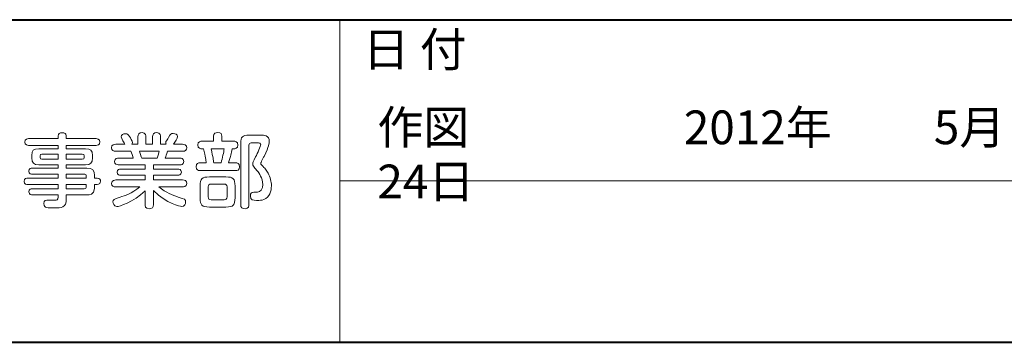
# Model space of a CAD drawing. Units: millimetres. Extents: x -303 to 302, y -212 to 211.
# Drawn here: x -228 to -154, y -212 to -188 of the extents above; entities that cross this region are included whole.
import ezdxf

# ---------------------------------------------------------------- set-up
doc = ezdxf.new("R2010")
doc.units = ezdxf.units.MM
doc.header["$LTSCALE"] = 7.5184
doc.header["$MEASUREMENT"] = 0
doc.layers.add('__0_1', color=7, linetype='Continuous')
doc.layers.add('実線0.2', color=18, linetype='Continuous', lineweight=20)
doc.layers.add('実線0.4', color=2, linetype='Continuous', lineweight=40)

msp = doc.modelspace()

# ---------------------------------------------------------------- linework, layer by layer
at = {"layer": '__0_1', "color": 0, "lineweight": 0}
for points, knots in [([(-226.967, -197.593), (-227.0328, -197.593), (-227.2426, -197.593), (-227.2426, -197.3471), (-227.2426, -197.0954), (-227.027, -197.0954), (-226.967, -197.0954)], [32, 32, 32, 32, 33, 33, 33, 34, 34, 34, 34]), ([(-224.7621, -196.8919), (-224.7621, -196.7241), (-224.6543, -196.6583), (-224.4865, -196.6583), (-224.2948, -196.6583), (-224.157, -196.6944), (-224.157, -196.8919)], [36, 36, 36, 36, 37, 37, 37, 38, 38, 38, 38]), ([(-221.9343, -197.0954), (-221.8743, -197.0954), (-221.6587, -197.0954), (-221.6587, -197.3412), (-221.6587, -197.593), (-221.8682, -197.593), (-221.9343, -197.593)], [40, 40, 40, 40, 41, 41, 41, 42, 42, 42, 42]), ([(-219.7978, -197.5149), (-219.8456, -197.4432), (-220.0674, -197.0539), (-220.0674, -196.97), (-220.0674, -196.8261), (-219.9056, -196.7241), (-219.7559, -196.7241), (-219.6119, -196.7241), (-219.558, -196.7841), (-219.4502, -196.9397)], [66, 66, 66, 66, 67, 67, 67, 68, 68, 68, 69, 69, 69, 69]), ([(-219.4502, -196.9397), (-219.3783, -197.0476), (-219.2405, -197.2695), (-219.2405, -197.3832), (-219.2405, -197.4491), (-219.2705, -197.491), (-219.2885, -197.5149)], [69, 69, 69, 69, 70, 70, 70, 71, 71, 71, 71]), ([(-218.8272, -196.9637), (-218.8272, -196.7539), (-218.7433, -196.6461), (-218.5155, -196.6461), (-218.234, -196.6461), (-218.234, -196.8861), (-218.234, -196.9637)], [1, 1, 1, 1, 2, 2, 2, 3, 3, 3, 3]), ([(-217.7308, -196.9637), (-217.7308, -196.7719), (-217.6647, -196.6461), (-217.4252, -196.6461), (-217.1437, -196.6461), (-217.1437, -196.8919), (-217.1437, -196.9637)], [6, 6, 6, 6, 7, 7, 7, 8, 8, 8, 8]), ([(-216.5385, -197.0056), (-216.3946, -196.73), (-216.3587, -196.7119), (-216.1909, -196.7119), (-216.0412, -196.7119), (-215.8733, -196.79), (-215.8733, -196.9456), (-215.8733, -197.0417), (-216.0292, -197.3412), (-216.179, -197.5149)], [13, 13, 13, 13, 14, 14, 14, 15, 15, 15, 16, 16, 16, 16]), ([(-213.1916, -196.9036), (-213.1916, -196.6944), (-213.0599, -196.6402), (-212.8682, -196.6402), (-212.6406, -196.6402), (-212.5806, -196.7661), (-212.5806, -196.9036)], [1, 1, 1, 1, 2, 2, 2, 3, 3, 3, 3]), ([(-209.7167, -196.8319), (-209.4052, -196.8319), (-209.0518, -196.8319), (-209.0518, -197.3173), (-209.0518, -197.4613), (-209.0518, -197.611), (-209.4352, -198.4135)], [5, 5, 5, 5, 6, 6, 6, 7, 7, 7, 7]), ([(-220.4808, -198.0364), (-220.6125, -198.0364), (-220.7923, -197.9881), (-220.7923, -197.7725), (-220.7923, -197.5388), (-220.5706, -197.5149), (-220.4808, -197.5149)], [63, 63, 63, 63, 64, 64, 64, 65, 65, 65, 65]), ([(-216.7183, -197.5149), (-216.7302, -197.491), (-216.7541, -197.4613), (-216.7541, -197.4012), (-216.7541, -197.329), (-216.7241, -197.2871), (-216.7061, -197.2632)], [10, 10, 10, 10, 11, 11, 11, 12, 12, 12, 12]), ([(-215.5018, -197.5149), (-215.3762, -197.5149), (-215.1903, -197.5569), (-215.1903, -197.7788), (-215.1903, -197.9164), (-215.2923, -198.0364), (-215.5018, -198.0364)], [17, 17, 17, 17, 18, 18, 18, 19, 19, 19, 19]), ([(-214.0785, -197.8447), (-214.1325, -197.8447), (-214.372, -197.8447), (-214.372, -197.5627), (-214.372, -197.2934), (-214.1325, -197.2871), (-214.0785, -197.2871)], [18, 18, 18, 18, 19, 19, 19, 20, 20, 20, 20]), ([(-211.682, -197.2871), (-211.622, -197.2871), (-211.3825, -197.2934), (-211.3825, -197.5691), (-211.3825, -197.8447), (-211.622, -197.8447), (-211.682, -197.8447)], [5, 5, 5, 5, 6, 6, 6, 7, 7, 7, 7]), ([(-210.0643, -198.4555), (-209.9204, -198.1799), (-209.6809, -197.6286), (-209.6809, -197.5208), (-209.6809, -197.413), (-209.7948, -197.413), (-209.8487, -197.413)], [21, 21, 21, 21, 22, 22, 22, 23, 23, 23, 23]), ([(-220.2891, -199.037), (-220.3969, -199.037), (-220.5647, -199.0068), (-220.5647, -198.7911), (-220.5647, -198.5394), (-220.343, -198.5394), (-220.2891, -198.5394)], [58, 58, 58, 58, 59, 59, 59, 60, 60, 60, 60]), ([(-215.6877, -198.5394), (-215.6277, -198.5394), (-215.4121, -198.5394), (-215.4121, -198.7911), (-215.4121, -199.037), (-215.6277, -199.037), (-215.6877, -199.037)], [22, 22, 22, 22, 23, 23, 23, 24, 24, 24, 24]), ([(-209.9323, -199.5044), (-210.2619, -199.1326), (-210.2799, -199.1146), (-210.2799, -198.9828), (-210.2799, -198.8692), (-210.256, -198.8209), (-210.0643, -198.4555)], [19, 19, 19, 19, 20, 20, 20, 21, 21, 21, 21]), ([(-226.6974, -199.7317), (-226.7452, -199.7317), (-226.9431, -199.7317), (-226.9431, -199.5102), (-226.9431, -199.2882), (-226.7691, -199.2824), (-226.6974, -199.2824)], [21, 21, 21, 21, 22, 22, 22, 23, 23, 23, 23]), ([(-220.1093, -199.8215), (-220.2171, -199.8215), (-220.373, -199.8039), (-220.373, -199.5878), (-220.373, -199.3843), (-220.1991, -199.3604), (-220.1093, -199.3604)], [53, 53, 53, 53, 54, 54, 54, 55, 55, 55, 55]), ([(-215.8555, -199.3604), (-215.7597, -199.3604), (-215.5918, -199.3843), (-215.5918, -199.5941), (-215.5918, -199.8097), (-215.7775, -199.8215), (-215.8555, -199.8215)], [27, 27, 27, 27, 28, 28, 28, 29, 29, 29, 29]), ([(-214.2222, -199.4624), (-214.33, -199.4624), (-214.4979, -199.4444), (-214.4979, -199.1804), (-214.4979, -198.8989), (-214.3003, -198.8989), (-214.2283, -198.8989)], [13, 13, 13, 13, 14, 14, 14, 15, 15, 15, 15]), ([(-211.5442, -198.8989), (-211.4303, -198.8989), (-211.2625, -198.917), (-211.2625, -199.1804), (-211.2625, -199.4624), (-211.4603, -199.4624), (-211.5442, -199.4624)], [10, 10, 10, 10, 11, 11, 11, 12, 12, 12, 12]), ([(-209.6628, -198.857), (-209.6748, -198.875), (-209.6867, -198.9111), (-209.6867, -198.9409), (-209.6867, -198.9828), (-209.657, -199.0189), (-209.6269, -199.0487)], [8, 8, 8, 8, 9, 9, 9, 10, 10, 10, 10]), ([(-227.027, -200.5049), (-227.0928, -200.5049), (-227.3026, -200.5049), (-227.3026, -200.2713), (-227.3026, -200.0312), (-227.0928, -200.0312), (-227.027, -200.0312)], [16, 16, 16, 16, 17, 17, 17, 18, 18, 18, 18]), ([(-221.8624, -200.0312), (-221.6646, -200.0312), (-221.6107, -200.1751), (-221.6107, -200.2649), (-221.6107, -200.3908), (-221.6885, -200.5049), (-221.8624, -200.5049)], [54, 54, 54, 54, 55, 55, 55, 56, 56, 56, 56]), ([(-209.9323, -201.0796), (-209.6989, -201.062), (-209.5311, -200.8581), (-209.5311, -200.4986), (-209.5311, -200.0312), (-209.8187, -199.6361), (-209.9323, -199.5044)], [17, 17, 17, 17, 18, 18, 18, 19, 19, 19, 19]), ([(-209.1415, -199.6717), (-208.9859, -199.9712), (-208.8901, -200.2771), (-208.8901, -200.6127), (-208.8901, -200.9718), (-209.0218, -201.4631), (-209.4591, -201.625)], [11, 11, 11, 11, 12, 12, 12, 13, 13, 13, 13]), ([(-226.6794, -201.2835), (-226.7691, -201.2835), (-226.937, -201.2777), (-226.937, -201.0557), (-226.937, -200.8342), (-226.7933, -200.8162), (-226.6794, -200.8162)], [11, 11, 11, 11, 12, 12, 12, 13, 13, 13, 13]), ([(-220.4808, -200.6845), (-220.6245, -200.6845), (-220.7923, -200.6367), (-220.7923, -200.4269), (-220.7923, -200.1693), (-220.5347, -200.1693), (-220.4808, -200.1693)], [48, 48, 48, 48, 49, 49, 49, 50, 50, 50, 50]), ([(-215.5018, -200.1693), (-215.3582, -200.1693), (-215.1903, -200.2171), (-215.1903, -200.4269), (-215.1903, -200.6845), (-215.4479, -200.6845), (-215.5018, -200.6845)], [32, 32, 32, 32, 33, 33, 33, 34, 34, 34, 34]), ([(-225.631, -202.2241), (-225.7269, -202.2061), (-225.8286, -202.1402), (-225.8286, -201.9304), (-225.8286, -201.6728), (-225.6549, -201.6728), (-225.4932, -201.6728), (-225.4151, -201.6728), (-225.0736, -201.6792), (-225.0078, -201.6792), (-224.8519, -201.6792), (-224.7621, -201.6372), (-224.7621, -201.4514)], [5, 5, 5, 5, 6, 6, 6, 7, 7, 7, 8, 8, 8, 9, 9, 9, 9]), ([(-218.2879, -200.9718), (-219.1626, -201.8465), (-220.2591, -202.1465), (-220.3908, -202.1465), (-220.6367, -202.1465), (-220.6845, -201.8768), (-220.6845, -201.7987), (-220.6845, -201.6192), (-220.6306, -201.6011), (-220.1571, -201.4514)], [43, 43, 43, 43, 44, 44, 44, 45, 45, 45, 46, 46, 46, 46]), ([(-215.8255, -201.4392), (-215.3282, -201.5953), (-215.2743, -201.6133), (-215.2743, -201.7987), (-215.2743, -201.9304), (-215.3521, -202.1402), (-215.5857, -202.1402), (-215.6577, -202.1402), (-216.6822, -201.9304), (-217.6769, -200.9601)], [36, 36, 36, 36, 37, 37, 37, 38, 38, 38, 39, 39, 39, 39]), ([(-209.4591, -201.625), (-209.615, -201.685), (-209.7648, -201.685), (-209.9923, -201.685), (-210.2741, -201.685), (-210.4478, -201.685), (-210.4478, -201.3616), (-210.4478, -201.1635), (-210.3758, -201.0738), (-210.196, -201.0738), (-210.1541, -201.0738), (-209.9684, -201.0796), (-209.9323, -201.0796)], [13, 13, 13, 13, 14, 14, 14, 15, 15, 15, 16, 16, 16, 17, 17, 17, 17]), ([(-224.157, -201.5714), (-224.157, -202.2422), (-224.5104, -202.2422), (-225.0797, -202.2422), (-225.2056, -202.2422), (-225.529, -202.2422), (-225.631, -202.2241)], [3, 3, 3, 3, 4, 4, 4, 5, 5, 5, 5]), ([(-217.6769, -201.9968), (-217.6769, -202.2182), (-217.7728, -202.3139), (-218.0004, -202.3139), (-218.2879, -202.3139), (-218.2879, -202.0743), (-218.2879, -201.9968)], [40, 40, 40, 40, 41, 41, 41, 42, 42, 42, 42]), ([(-210.5617, -201.9968), (-210.5617, -202.0743), (-210.5617, -202.308), (-210.8493, -202.308), (-211.0768, -202.308), (-211.1727, -202.2182), (-211.1727, -201.9968)], [0, 0, 0, 0, 1, 1, 1, 2, 2, 2, 2])]:
    msp.add_open_spline(points, degree=3, knots=knots, dxfattribs=at)
for points in [[(-226.967, -197.0954), (-226.967, -197.0954), (-224.7621, -197.0954), (-224.7621, -197.0954)], [(-224.7621, -197.0954), (-224.7621, -197.0954), (-224.7621, -196.8919), (-224.7621, -196.8919)], [(-224.157, -196.8919), (-224.157, -196.8919), (-224.157, -197.0954), (-224.157, -197.0954)], [(-224.157, -197.0954), (-224.157, -197.0954), (-221.9343, -197.0954), (-221.9343, -197.0954)], [(-218.8272, -197.5149), (-218.8272, -197.5149), (-218.8272, -196.9637), (-218.8272, -196.9637)], [(-218.234, -196.9637), (-218.234, -196.9637), (-218.234, -197.5149), (-218.234, -197.5149)], [(-217.7308, -197.5149), (-217.7308, -197.5149), (-217.7308, -196.9637), (-217.7308, -196.9637)], [(-217.1437, -196.9637), (-217.1437, -196.9637), (-217.1437, -197.5149), (-217.1437, -197.5149)], [(-216.7061, -197.2632), (-216.6105, -197.1315), (-216.5805, -197.0837), (-216.5385, -197.0056)], [(-213.1916, -197.2871), (-213.1916, -197.2871), (-213.1916, -196.9036), (-213.1916, -196.9036)], [(-212.5806, -196.9036), (-212.5806, -196.9036), (-212.5806, -197.2871), (-212.5806, -197.2871)], [(-211.1727, -197.4491), (-211.1727, -196.9578), (-211.0588, -196.8319), (-210.5495, -196.8319)], [(-210.5495, -196.8319), (-210.5495, -196.8319), (-209.7167, -196.8319), (-209.7167, -196.8319)], [(-224.7621, -197.593), (-224.7621, -197.593), (-226.967, -197.593), (-226.967, -197.593)], [(-226.7213, -198.354), (-226.7213, -197.9642), (-226.6016, -197.8447), (-226.212, -197.8447)], [(-226.212, -197.8447), (-226.212, -197.8447), (-224.7621, -197.8447), (-224.7621, -197.8447)], [(-224.7621, -197.8447), (-224.7621, -197.8447), (-224.7621, -197.593), (-224.7621, -197.593)], [(-221.9343, -197.593), (-221.9343, -197.593), (-224.157, -197.593), (-224.157, -197.593)], [(-224.157, -197.593), (-224.157, -197.593), (-224.157, -197.8447), (-224.157, -197.8447)], [(-224.157, -197.8447), (-224.157, -197.8447), (-222.7251, -197.8447), (-222.7251, -197.8447)], [(-222.7251, -197.8447), (-222.3476, -197.8447), (-222.2097, -197.9584), (-222.2097, -198.354)], [(-220.4808, -197.5149), (-220.4808, -197.5149), (-219.7978, -197.5149), (-219.7978, -197.5149)], [(-219.2885, -197.5149), (-219.2885, -197.5149), (-218.8272, -197.5149), (-218.8272, -197.5149)], [(-218.234, -197.5149), (-218.234, -197.5149), (-217.7308, -197.5149), (-217.7308, -197.5149)], [(-217.1437, -197.5149), (-217.1437, -197.5149), (-216.7183, -197.5149), (-216.7183, -197.5149)], [(-216.179, -197.5149), (-216.179, -197.5149), (-215.5018, -197.5149), (-215.5018, -197.5149)], [(-214.0785, -197.2871), (-214.0785, -197.2871), (-213.1916, -197.2871), (-213.1916, -197.2871)], [(-213.9466, -197.8447), (-213.9466, -197.8447), (-214.0785, -197.8447), (-214.0785, -197.8447)], [(-213.749, -198.8989), (-213.7549, -198.6833), (-213.791, -198.4735), (-213.9466, -197.8447)], [(-213.3775, -197.8447), (-213.2277, -198.5574), (-213.2097, -198.6414), (-213.1797, -198.8989)], [(-212.4069, -197.8447), (-212.4069, -197.8447), (-213.3775, -197.8447), (-213.3775, -197.8447)], [(-212.6406, -198.8989), (-212.5267, -198.5213), (-212.4428, -198.1023), (-212.4069, -197.8447)], [(-212.5806, -197.2871), (-212.5806, -197.2871), (-211.682, -197.2871), (-211.682, -197.2871)], [(-211.8079, -197.8447), (-211.8857, -198.2281), (-211.9276, -198.3657), (-212.0713, -198.8989)], [(-211.682, -197.8447), (-211.682, -197.8447), (-211.8079, -197.8447), (-211.8079, -197.8447)], [(-211.1727, -201.9968), (-211.1727, -201.9968), (-211.1727, -197.4491), (-211.1727, -197.4491)], [(-210.3938, -197.413), (-210.5136, -197.413), (-210.5617, -197.4788), (-210.5617, -197.5808)], [(-210.5617, -197.5808), (-210.5617, -197.5808), (-210.5617, -201.9968), (-210.5617, -201.9968)], [(-209.8487, -197.413), (-209.8487, -197.413), (-210.3938, -197.413), (-210.3938, -197.413)], [(-226.7213, -198.5213), (-226.7213, -198.5213), (-226.7213, -198.354), (-226.7213, -198.354)], [(-226.2062, -199.0307), (-226.5955, -199.0307), (-226.7213, -198.9228), (-226.7213, -198.5213)], [(-225.9783, -198.2521), (-226.0623, -198.2521), (-226.1103, -198.2877), (-226.1103, -198.3779)], [(-226.1103, -198.3779), (-226.1103, -198.3779), (-226.1103, -198.4916), (-226.1103, -198.4916)], [(-226.1103, -198.4916), (-226.1103, -198.5696), (-226.0742, -198.6175), (-225.9783, -198.6175)], [(-224.7621, -198.2521), (-224.7621, -198.2521), (-225.9783, -198.2521), (-225.9783, -198.2521)], [(-225.9783, -198.6175), (-225.9783, -198.6175), (-224.7621, -198.6175), (-224.7621, -198.6175)], [(-224.7621, -198.6175), (-224.7621, -198.6175), (-224.7621, -198.2521), (-224.7621, -198.2521)], [(-222.9647, -198.2521), (-222.9647, -198.2521), (-224.157, -198.2521), (-224.157, -198.2521)], [(-224.157, -198.2521), (-224.157, -198.2521), (-224.157, -198.6175), (-224.157, -198.6175)], [(-224.157, -198.6175), (-224.157, -198.6175), (-222.9647, -198.6175), (-222.9647, -198.6175)], [(-222.821, -198.3779), (-222.821, -198.276), (-222.8808, -198.2521), (-222.9647, -198.2521)], [(-222.9647, -198.6175), (-222.8808, -198.6175), (-222.821, -198.5935), (-222.821, -198.4916)], [(-222.821, -198.4916), (-222.821, -198.4916), (-222.821, -198.3779), (-222.821, -198.3779)], [(-222.2097, -198.5213), (-222.2097, -198.917), (-222.3356, -199.0307), (-222.7251, -199.0307)], [(-222.2097, -198.354), (-222.2097, -198.354), (-222.2097, -198.5213), (-222.2097, -198.5213)], [(-219.3544, -198.0364), (-219.3544, -198.0364), (-220.4808, -198.0364), (-220.4808, -198.0364)], [(-220.2891, -198.5394), (-220.2891, -198.5394), (-219.1746, -198.5394), (-219.1746, -198.5394)], [(-219.1746, -198.5394), (-219.2107, -198.4077), (-219.3005, -198.1501), (-219.3544, -198.0364)], [(-217.2396, -198.0364), (-217.2396, -198.0364), (-218.7133, -198.0364), (-218.7133, -198.0364)], [(-218.7133, -198.0364), (-218.6894, -198.1081), (-218.5694, -198.4618), (-218.5397, -198.5394)], [(-218.5397, -198.5394), (-218.5397, -198.5394), (-217.4013, -198.5394), (-217.4013, -198.5394)], [(-217.4013, -198.5394), (-217.3293, -198.3657), (-217.2693, -198.132), (-217.2396, -198.0364)], [(-216.6283, -198.0364), (-216.7122, -198.3121), (-216.7183, -198.3418), (-216.7961, -198.5394)], [(-216.7961, -198.5394), (-216.7961, -198.5394), (-215.6877, -198.5394), (-215.6877, -198.5394)], [(-215.5018, -198.0364), (-215.5018, -198.0364), (-216.6283, -198.0364), (-216.6283, -198.0364)], [(-209.4352, -198.4135), (-209.4411, -198.4257), (-209.6389, -198.815), (-209.6628, -198.857)], [(-226.6974, -199.2824), (-226.6974, -199.2824), (-224.7621, -199.2824), (-224.7621, -199.2824)], [(-224.7621, -199.0307), (-224.7621, -199.0307), (-226.2062, -199.0307), (-226.2062, -199.0307)], [(-224.7621, -199.2824), (-224.7621, -199.2824), (-224.7621, -199.0307), (-224.7621, -199.0307)], [(-222.7251, -199.0307), (-222.7251, -199.0307), (-224.157, -199.0307), (-224.157, -199.0307)], [(-224.157, -199.0307), (-224.157, -199.0307), (-224.157, -199.2824), (-224.157, -199.2824)], [(-224.157, -199.2824), (-224.157, -199.2824), (-222.6173, -199.2824), (-222.6173, -199.2824)], [(-222.6173, -199.2824), (-222.2097, -199.2824), (-222.0661, -199.4561), (-222.0661, -199.8278)], [(-218.2879, -199.037), (-218.2879, -199.037), (-220.2891, -199.037), (-220.2891, -199.037)], [(-220.1093, -199.3604), (-220.1093, -199.3604), (-218.2879, -199.3604), (-218.2879, -199.3604)], [(-218.2879, -199.3604), (-218.2879, -199.3604), (-218.2879, -199.037), (-218.2879, -199.037)], [(-215.6877, -199.037), (-215.6877, -199.037), (-217.6769, -199.037), (-217.6769, -199.037)], [(-217.6769, -199.037), (-217.6769, -199.037), (-217.6769, -199.3604), (-217.6769, -199.3604)], [(-217.6769, -199.3604), (-217.6769, -199.3604), (-215.8555, -199.3604), (-215.8555, -199.3604)], [(-214.2283, -198.8989), (-214.2283, -198.8989), (-213.749, -198.8989), (-213.749, -198.8989)], [(-213.1797, -198.8989), (-213.1797, -198.8989), (-212.6406, -198.8989), (-212.6406, -198.8989)], [(-212.0713, -198.8989), (-212.0713, -198.8989), (-211.5442, -198.8989), (-211.5442, -198.8989)], [(-209.6269, -199.0487), (-209.3513, -199.3365), (-209.2855, -199.4082), (-209.1415, -199.6717)], [(-227.027, -200.0312), (-227.027, -200.0312), (-224.7621, -200.0312), (-224.7621, -200.0312)], [(-224.7621, -199.7317), (-224.7621, -199.7317), (-226.6974, -199.7317), (-226.6974, -199.7317)], [(-224.7621, -200.0312), (-224.7621, -200.0312), (-224.7621, -199.7317), (-224.7621, -199.7317)], [(-224.157, -199.7317), (-224.157, -199.7317), (-224.157, -200.0312), (-224.157, -200.0312)], [(-222.8388, -199.7317), (-222.8388, -199.7317), (-224.157, -199.7317), (-224.157, -199.7317)], [(-224.157, -200.0312), (-224.157, -200.0312), (-222.6712, -200.0312), (-222.6712, -200.0312)], [(-222.6712, -199.8995), (-222.6712, -199.7795), (-222.731, -199.7317), (-222.8388, -199.7317)], [(-222.6712, -200.0312), (-222.6712, -200.0312), (-222.6712, -199.8995), (-222.6712, -199.8995)], [(-222.0661, -199.8278), (-222.0661, -199.8278), (-222.0661, -200.0312), (-222.0661, -200.0312)], [(-222.0661, -200.0312), (-222.0661, -200.0312), (-221.8624, -200.0312), (-221.8624, -200.0312)], [(-218.2879, -199.8215), (-218.2879, -199.8215), (-220.1093, -199.8215), (-220.1093, -199.8215)], [(-218.2879, -200.1693), (-218.2879, -200.1693), (-218.2879, -199.8215), (-218.2879, -199.8215)], [(-215.8555, -199.8215), (-215.8555, -199.8215), (-217.6769, -199.8215), (-217.6769, -199.8215)], [(-217.6769, -199.8215), (-217.6769, -199.8215), (-217.6769, -200.1693), (-217.6769, -200.1693)], [(-211.5442, -199.4624), (-211.5442, -199.4624), (-214.2222, -199.4624), (-214.2222, -199.4624)], [(-214.1983, -200.6245), (-214.1983, -200.0795), (-214.0605, -199.9415), (-213.5092, -199.9415)], [(-213.5092, -199.9415), (-213.5092, -199.9415), (-212.2811, -199.9415), (-212.2811, -199.9415)], [(-212.2811, -199.9415), (-211.7359, -199.9415), (-211.5981, -200.0795), (-211.5981, -200.6245)], [(-224.7621, -200.5049), (-224.7621, -200.5049), (-227.027, -200.5049), (-227.027, -200.5049)], [(-226.6794, -200.8162), (-226.6794, -200.8162), (-224.7621, -200.8162), (-224.7621, -200.8162)], [(-224.7621, -200.8162), (-224.7621, -200.8162), (-224.7621, -200.5049), (-224.7621, -200.5049)], [(-222.6712, -200.5049), (-222.6712, -200.5049), (-224.157, -200.5049), (-224.157, -200.5049)], [(-224.157, -200.5049), (-224.157, -200.5049), (-224.157, -200.8162), (-224.157, -200.8162)], [(-224.157, -200.8162), (-224.157, -200.8162), (-222.8388, -200.8162), (-222.8388, -200.8162)], [(-222.8388, -200.8162), (-222.7251, -200.8162), (-222.6712, -200.7625), (-222.6712, -200.6484)], [(-222.6712, -200.6484), (-222.6712, -200.6484), (-222.6712, -200.5049), (-222.6712, -200.5049)], [(-222.0661, -200.7981), (-222.0661, -201.2835), (-222.4615, -201.2835), (-222.6173, -201.2835)], [(-221.8624, -200.5049), (-221.8624, -200.5049), (-222.0661, -200.5049), (-222.0661, -200.5049)], [(-222.0661, -200.5049), (-222.0661, -200.5049), (-222.0661, -200.7981), (-222.0661, -200.7981)], [(-220.4808, -200.1693), (-220.4808, -200.1693), (-218.2879, -200.1693), (-218.2879, -200.1693)], [(-218.6894, -200.6845), (-218.6894, -200.6845), (-220.4808, -200.6845), (-220.4808, -200.6845)], [(-220.1571, -201.4514), (-219.7917, -201.3377), (-219.3005, -201.1879), (-218.6894, -200.6845)], [(-217.6769, -200.1693), (-217.6769, -200.1693), (-215.5018, -200.1693), (-215.5018, -200.1693)], [(-215.5018, -200.6845), (-215.5018, -200.6845), (-217.2635, -200.6845), (-217.2635, -200.6845)], [(-217.2635, -200.6845), (-216.7122, -201.1216), (-216.2687, -201.2957), (-215.8255, -201.4392)], [(-214.1983, -201.4992), (-214.1983, -201.4992), (-214.1983, -200.6245), (-214.1983, -200.6245)], [(-213.3834, -200.4747), (-213.5034, -200.4747), (-213.5992, -200.5225), (-213.5992, -200.6903)], [(-213.5992, -200.6903), (-213.5992, -200.6903), (-213.5992, -201.4216), (-213.5992, -201.4216)], [(-212.4008, -200.4747), (-212.4008, -200.4747), (-213.3834, -200.4747), (-213.3834, -200.4747)], [(-212.1852, -200.6903), (-212.1852, -200.5225), (-212.2811, -200.4747), (-212.4008, -200.4747)], [(-212.1852, -201.4216), (-212.1852, -201.4216), (-212.1852, -200.6903), (-212.1852, -200.6903)], [(-211.5981, -200.6245), (-211.5981, -200.6245), (-211.5981, -201.4992), (-211.5981, -201.4992)], [(-224.7621, -201.2835), (-224.7621, -201.2835), (-226.6794, -201.2835), (-226.6794, -201.2835)], [(-224.7621, -201.4514), (-224.7621, -201.4514), (-224.7621, -201.2835), (-224.7621, -201.2835)], [(-222.6173, -201.2835), (-222.6173, -201.2835), (-224.157, -201.2835), (-224.157, -201.2835)], [(-224.157, -201.2835), (-224.157, -201.2835), (-224.157, -201.5714), (-224.157, -201.5714)], [(-218.2879, -201.9968), (-218.2879, -201.9968), (-218.2879, -200.9718), (-218.2879, -200.9718)], [(-217.6769, -200.9601), (-217.6769, -200.9601), (-217.6769, -201.9968), (-217.6769, -201.9968)], [(-213.5092, -202.1821), (-214.0546, -202.1821), (-214.1983, -202.0446), (-214.1983, -201.4992)], [(-213.5992, -201.4216), (-213.5992, -201.5831), (-213.5092, -201.6372), (-213.3834, -201.6372)], [(-212.4008, -201.6372), (-212.2811, -201.6372), (-212.1852, -201.5953), (-212.1852, -201.4216)], [(-211.5981, -201.4992), (-211.5981, -202.0387), (-211.7298, -202.1821), (-212.2811, -202.1821)], [(-212.2811, -202.1821), (-212.2811, -202.1821), (-213.5092, -202.1821), (-213.5092, -202.1821)], [(-213.3834, -201.6372), (-213.3834, -201.6372), (-212.4008, -201.6372), (-212.4008, -201.6372)]]:
    msp.add_open_spline(points, degree=3, dxfattribs=at)
at = {"layer": '実線0.2', "color": 18}
for p, q in [((-203.7893, -188.2453), (-203.7893, -212.2453)), ((-203.7893, -200.2453), (266.7107, -200.2453))]:
    msp.add_line(p, q, dxfattribs=at)
at = {"layer": '実線0.4', "color": 18}
for p, q in [((-302.6952, -188.2453), (301.7107, -188.2453)), ((-302.6952, -212.2453), (301.7107, -212.2453))]:
    msp.add_line(p, q, dxfattribs=at)

# ---------------------------------------------------------------- texts
at = {"layer": '実線0.2', "color": 18, "insert": (-202.0782, -189.1874), "char_height": 2.54, "width": 10.307674, "attachment_point": 1, "line_spacing_factor": 0.963855}
msp.add_mtext('\\fＭＳ Ｐゴシック;日 付', dxfattribs=at)
at = {"layer": '実線0.2', "insert": (-201, -195), "char_height": 2.506133, "width": 55.003798, "attachment_point": 1, "line_spacing_factor": 0.963855}
msp.add_mtext('\\fＭＳ Ｐゴシック;作図\u3000\u3000\u3000\u3000   2012年\u3000\u3000 5月  24日', dxfattribs=at)

doc.saveas('drawing.dxf')
